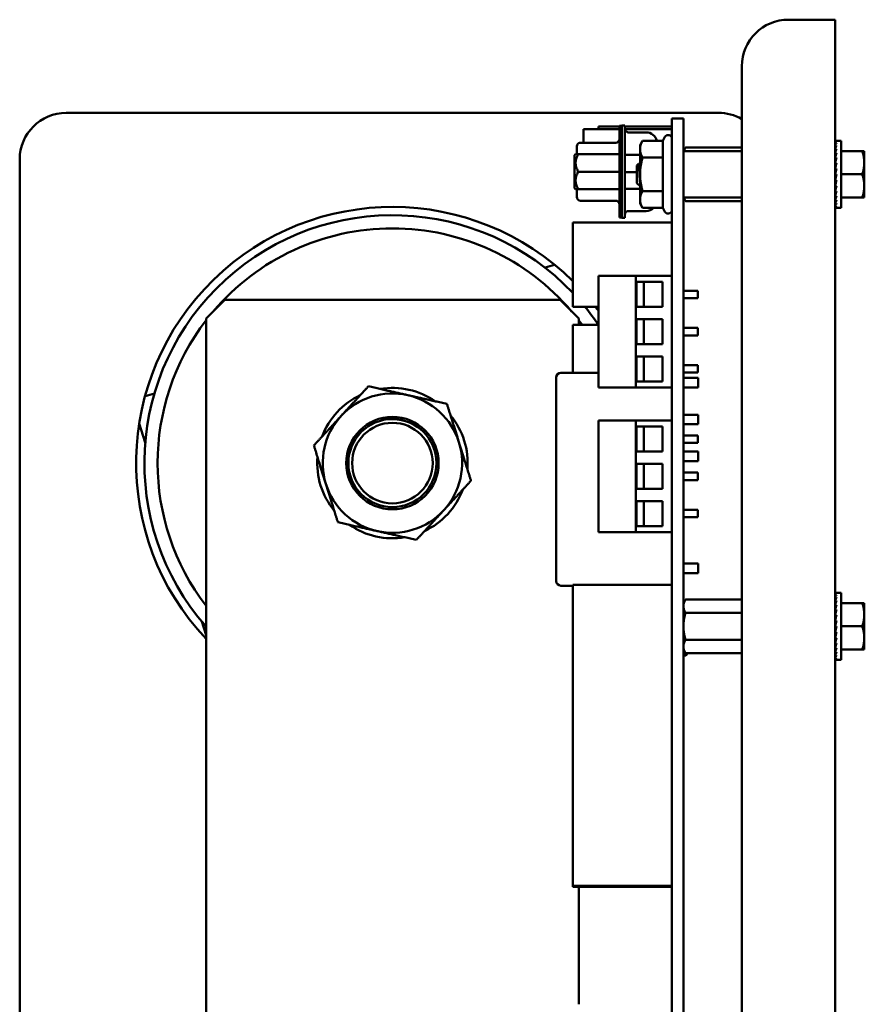
# Model space of a CAD drawing. Units: inches. Extents: x 2 to 108, y 1 to 84.
# Drawn here: x 90 to 95, y 15 to 21 of the extents above; entities that cross this region are included whole.
import ezdxf

# ---------------------------------------------------------------- set-up
doc = ezdxf.new("R2010")
doc.units = ezdxf.units.IN
doc.header["$LTSCALE"] = 5
doc.header["$MEASUREMENT"] = 0
doc.layers.add('Visible (ANSI)', color=7, linetype='Continuous', lineweight=50)

msp = doc.modelspace()

# ---------------------------------------------------------------- linework, layer by layer
at = {"layer": 'Visible (ANSI)'}
for p, q in [((94.5046, 20.7253), (94.3816, 20.7253)), ((94.5046, 20.7253), (94.6316, 20.7253)), ((94.6316, 20.7253), (94.6316, 12.1023)), ((94.1316, 20.4753), (94.1316, 12.5202)), ((90.5066, 20.2253), (94.0066, 20.2253)), ((93.8181, 20.1953), (93.7561, 20.1953)), ((93.7561, 19.9493), (93.7561, 20.1953)), ((93.8181, 19.9493), (93.8181, 20.1953)), ((93.2825, 20.1383), (93.2825, 20.065)), ((93.4744, 20.1383), (93.2825, 20.1383)), ((93.4744, 20.1513), (93.3624, 20.1513)), ((93.3624, 20.1383), (93.3624, 20.1513)), ((93.4744, 20.0964), (93.4744, 20.1555)), ((93.4882, 20.1555), (93.4744, 20.1555)), ((93.4882, 20.0974), (93.4882, 20.1565)), ((93.4882, 20.1565), (93.504, 20.1565)), ((93.504, 20.1565), (93.504, 20.0974)), ((93.7561, 20.1513), (93.504, 20.1513)), ((93.7555, 20.1383), (93.5041, 20.1383)), ((93.7555, 20.1383), (93.7555, 20.0912)), ((93.4744, 19.7224), (93.4744, 20.0964)), ((93.4882, 19.7214), (93.4882, 20.0974)), ((93.504, 20.0974), (93.504, 19.7214)), ((93.6181, 20.1205), (93.5237, 20.1205)), ((93.7067, 20.0754), (93.7188, 20.0963)), ((93.2461, 20.0029), (93.2461, 20.0453)), ((93.4548, 20.065), (93.2658, 20.065)), ((93.5851, 20.0513), (93.599, 20.0754)), ((93.5851, 20.0513), (93.5851, 20.0304)), ((93.5851, 20.0304), (93.5851, 19.8953)), ((93.7067, 20.0754), (93.599, 20.0754)), ((93.7067, 20.0754), (93.7067, 19.9854)), ((93.8181, 20.0203), (93.8293, 20.0396)), ((94.1316, 20.0396), (93.8293, 20.0396)), ((94.6329, 20.075), (94.6402, 20.075)), ((94.6331, 20.0723), (94.6329, 20.075)), ((94.6329, 20.0723), (94.6402, 20.0723)), ((94.6333, 20.0646), (94.6329, 20.0723)), ((94.6329, 20.0642), (94.6402, 20.0642)), ((94.6335, 20.052), (94.6329, 20.0642)), ((94.6329, 20.0509), (94.6402, 20.0509)), ((94.6337, 20.035), (94.6329, 20.0509)), ((94.6329, 20.0329), (94.6402, 20.0329)), ((94.6339, 20.0141), (94.6329, 20.0329)), ((94.6636, 20.075), (94.6402, 20.075)), ((94.6636, 20.075), (94.6636, 19.8953)), ((93.2343, 19.9977), (93.2395, 20.0029)), ((93.2343, 19.8212), (93.2343, 19.9977)), ((93.254, 20.0029), (93.4744, 20.0029)), ((93.5851, 19.9991), (93.504, 19.9991)), ((93.7067, 19.9854), (93.599, 19.9854)), ((93.7067, 19.9854), (93.7067, 19.8052)), ((93.8201, 20.0203), (94.1316, 20.0203)), ((94.6329, 20.0108), (94.6402, 20.0108)), ((94.6342, 19.99), (94.6329, 20.0108)), ((94.6329, 19.9851), (94.6402, 19.9851)), ((94.6347, 19.9638), (94.6329, 19.9851)), ((94.6636, 20.0203), (94.7774, 20.0203)), ((94.7774, 20.0203), (94.7886, 20.0203)), ((94.7886, 19.9578), (94.7886, 20.0203)), ((90.2566, 12.1247), (90.2566, 19.9753)), ((93.5774, 19.9516), (93.5681, 19.9432)), ((93.5681, 19.9432), (93.5681, 19.8474)), ((93.7561, 19.9493), (93.7561, 13.0383)), ((93.8181, 19.9493), (93.8181, 13.0383)), ((94.6326, 19.973), (94.6316, 19.973)), ((94.6326, 19.973), (94.6326, 19.8176)), ((94.6326, 19.9654), (94.6345, 19.9654)), ((94.6326, 19.9643), (94.6346, 19.9643)), ((94.6345, 19.9633), (94.6326, 19.9633)), ((94.6326, 19.9611), (94.634, 19.9611)), ((94.6338, 19.9601), (94.6326, 19.9601)), ((94.6326, 19.956), (94.633, 19.956)), ((94.6331, 19.9551), (94.6326, 19.9551)), ((94.6326, 19.949), (94.6339, 19.949)), ((94.634, 19.9482), (94.6326, 19.9482)), ((94.6326, 19.9403), (94.6349, 19.9403)), ((94.635, 19.9397), (94.6326, 19.9397)), ((94.6326, 19.9303), (94.6338, 19.9303)), ((94.6337, 19.9298), (94.6326, 19.9298)), ((94.6329, 19.9568), (94.6402, 19.9568)), ((94.6353, 19.9366), (94.6329, 19.9568)), ((94.6329, 19.9265), (94.6402, 19.9265)), ((94.6365, 19.911), (94.6329, 19.9265)), ((94.7886, 19.8328), (94.7886, 19.9578)), ((93.254, 19.9094), (93.4744, 19.9094)), ((93.5681, 19.9073), (93.504, 19.9073)), ((93.5851, 19.8953), (93.5851, 19.7602)), ((94.6326, 19.9193), (94.6346, 19.9193)), ((94.6347, 19.9189), (94.6326, 19.9189)), ((94.6326, 19.9075), (94.6357, 19.9075)), ((94.6357, 19.9073), (94.6326, 19.9073)), ((94.6329, 19.8953), (94.6326, 19.8953)), ((94.6326, 19.8831), (94.6373, 19.8831)), ((94.6329, 19.8953), (94.6402, 19.8953)), ((94.6402, 19.8953), (94.6329, 19.8641)), ((94.6636, 19.8953), (94.6636, 19.7156)), ((94.6636, 19.8953), (94.7774, 19.8953)), ((93.2395, 19.8159), (93.2343, 19.8212)), ((93.5851, 19.8321), (93.5681, 19.8474)), ((94.6326, 19.8713), (94.6346, 19.8713)), ((94.6326, 19.8603), (94.636, 19.8603)), ((94.6326, 19.8503), (94.6349, 19.8503)), ((94.6326, 19.8416), (94.6339, 19.8416)), ((94.6326, 19.8346), (94.633, 19.8346)), ((94.6326, 19.8295), (94.6349, 19.8295)), ((94.6326, 19.8263), (94.6346, 19.8263)), ((94.6326, 19.8252), (94.6345, 19.8252)), ((94.6329, 19.8641), (94.6402, 19.8641)), ((94.6365, 19.8641), (94.6329, 19.8338)), ((94.6329, 19.8338), (94.6402, 19.8338)), ((94.6352, 19.8338), (94.6329, 19.8055)), ((94.7886, 19.7703), (94.7886, 19.8328)), ((93.2461, 19.7736), (93.2461, 19.8159)), ((93.254, 19.8159), (93.4744, 19.8159)), ((93.5851, 19.8173), (93.504, 19.8173)), ((93.7067, 19.8052), (93.599, 19.8052)), ((93.7067, 19.8052), (93.7067, 19.7152)), ((93.8181, 19.7703), (93.8293, 19.751)), ((93.8201, 19.7703), (94.1316, 19.7703)), ((94.6326, 19.8176), (94.6316, 19.8176)), ((94.6329, 19.8055), (94.6402, 19.8055)), ((94.6345, 19.8055), (94.6329, 19.7798)), ((94.6329, 19.7798), (94.6402, 19.7798)), ((94.6341, 19.7798), (94.6329, 19.7577)), ((94.6636, 19.7703), (94.7774, 19.7703)), ((94.7886, 19.7703), (94.7774, 19.7703)), ((93.4548, 19.7539), (93.2658, 19.7539)), ((93.4744, 19.6634), (93.4744, 19.7224)), ((93.4882, 19.6624), (93.4882, 19.7214)), ((93.504, 19.7214), (93.504, 19.6624)), ((93.5851, 19.7602), (93.5851, 19.7393)), ((93.5851, 19.7393), (93.599, 19.7152)), ((93.7067, 19.7152), (93.599, 19.7152)), ((93.7067, 19.7152), (93.7188, 19.6943)), ((94.1316, 19.751), (93.8293, 19.751)), ((94.6329, 19.7577), (94.6402, 19.7577)), ((94.6338, 19.7577), (94.6329, 19.7397)), ((94.6329, 19.7397), (94.6402, 19.7397)), ((94.6335, 19.7397), (94.6329, 19.7264)), ((94.6329, 19.7264), (94.6402, 19.7264)), ((94.6333, 19.7264), (94.6329, 19.7183)), ((94.6329, 19.7183), (94.6402, 19.7183)), ((94.6331, 19.7183), (94.6329, 19.7156)), ((94.6329, 19.7156), (94.6402, 19.7156)), ((94.6636, 19.7156), (94.6402, 19.7156)), ((93.4882, 19.6634), (93.4744, 19.6634)), ((93.4882, 19.6624), (93.504, 19.6624)), ((93.5237, 19.6984), (93.6181, 19.6984)), ((93.7561, 19.6363), (93.2246, 19.6363)), ((93.2246, 19.6363), (93.2246, 19.1843)), ((93.1262, 19.4103), (93.0753, 19.3943)), ((93.5621, 19.3507), (93.3621, 19.3507)), ((93.3621, 19.3507), (93.3621, 18.7507)), ((93.7561, 19.3507), (93.5621, 19.3507)), ((93.5621, 19.3507), (93.5621, 18.7507)), ((93.5661, 19.3182), (93.5661, 19.1832)), ((93.5661, 19.3182), (93.7061, 19.3182)), ((93.6061, 19.3182), (93.6061, 19.1832)), ((93.7061, 19.3182), (93.7061, 19.1832)), ((93.8181, 19.2707), (93.8961, 19.2707)), ((93.8961, 19.2707), (93.8961, 19.2307)), ((91.2566, 19.1211), (91.3566, 19.2211)), ((91.3566, 19.2211), (93.1566, 19.2211)), ((93.1566, 19.2211), (93.2566, 19.1211)), ((93.8181, 19.2307), (93.8961, 19.2307)), ((93.3621, 19.1843), (93.2246, 19.1843)), ((93.5661, 19.1832), (93.7061, 19.1832)), ((91.2566, 12.2253), (91.2566, 19.1211)), ((93.3621, 19.0873), (93.2246, 19.0873)), ((93.2246, 19.0873), (93.2246, 18.8303)), ((93.2566, 19.1211), (93.2566, 19.0873)), ((93.5661, 19.1182), (93.5661, 18.9832)), ((93.5661, 19.1182), (93.7061, 19.1182)), ((93.6061, 19.1182), (93.6061, 18.9832)), ((93.7061, 19.1182), (93.7061, 18.9832)), ((93.8181, 19.0707), (93.8961, 19.0707)), ((93.8181, 19.0307), (93.8961, 19.0307)), ((93.8961, 19.0707), (93.8961, 19.0307)), ((93.5661, 18.9832), (93.7061, 18.9832)), ((93.5661, 18.9182), (93.5661, 18.7832)), ((93.5661, 18.9182), (93.7061, 18.9182)), ((93.6061, 18.9182), (93.6061, 18.7832)), ((93.7061, 18.9182), (93.7061, 18.7832)), ((93.8181, 18.8707), (93.8961, 18.8707)), ((93.8961, 18.8707), (93.8961, 18.8307)), ((93.3621, 18.8293), (93.1605, 18.8293)), ((93.8181, 18.8307), (93.8961, 18.8307)), ((93.1355, 18.8043), (93.1355, 17.7123)), ((93.5661, 18.7832), (93.7061, 18.7832)), ((93.8181, 18.8028), (93.8975, 18.8028)), ((93.8975, 18.7518), (93.8975, 18.8028)), ((90.9291, 18.7037), (90.9796, 18.7196)), ((93.3621, 18.7507), (93.5621, 18.7507)), ((93.7561, 18.7507), (93.5621, 18.7507)), ((93.7555, 18.5743), (93.7555, 18.7507)), ((93.8181, 18.7518), (93.8975, 18.7518)), ((93.7561, 18.6353), (93.7555, 18.6353)), ((93.7555, 18.6048), (93.7561, 18.6048)), ((93.8181, 18.6048), (93.8975, 18.6048)), ((93.8975, 18.5538), (93.8975, 18.6048)), ((90.9304, 18.4553), (90.8981, 18.5578)), ((93.5621, 18.5743), (93.3621, 18.5743)), ((93.3621, 18.5743), (93.3621, 17.9743)), ((93.7561, 18.5743), (93.5621, 18.5743)), ((93.5621, 18.5743), (93.5621, 17.9743)), ((93.8181, 18.5538), (93.8975, 18.5538)), ((93.5661, 18.5418), (93.5661, 18.4068)), ((93.5661, 18.5418), (93.7061, 18.5418)), ((93.6061, 18.5418), (93.6061, 18.4068)), ((93.7061, 18.5418), (93.7061, 18.4068)), ((93.8181, 18.4943), (93.8961, 18.4943)), ((93.8181, 18.4543), (93.8961, 18.4543)), ((93.8961, 18.4943), (93.8961, 18.4543)), ((93.5661, 18.4068), (93.7061, 18.4068)), ((93.8181, 18.4068), (93.8975, 18.4068)), ((93.8975, 18.3558), (93.8975, 18.4068)), ((93.5661, 18.3418), (93.5661, 18.2068)), ((93.5661, 18.3418), (93.7061, 18.3418)), ((93.6061, 18.3418), (93.6061, 18.2068)), ((93.7061, 18.3418), (93.7061, 18.2068)), ((93.8181, 18.3558), (93.8975, 18.3558)), ((93.8181, 18.2943), (93.8961, 18.2943)), ((93.8961, 18.2943), (93.8961, 18.2543)), ((93.8181, 18.2543), (93.8961, 18.2543)), ((93.5661, 18.2068), (93.7061, 18.2068)), ((93.5661, 18.1418), (93.5661, 18.0068)), ((93.5661, 18.1418), (93.7061, 18.1418)), ((93.6061, 18.1418), (93.6061, 18.0068)), ((93.7061, 18.1418), (93.7061, 18.0068)), ((93.8181, 18.0943), (93.8961, 18.0943)), ((93.8961, 18.0943), (93.8961, 18.0543)), ((93.8181, 18.0543), (93.8961, 18.0543)), ((93.3621, 17.9743), (93.5621, 17.9743)), ((93.7561, 17.9743), (93.5621, 17.9743)), ((93.5661, 18.0068), (93.7061, 18.0068)), ((93.7555, 17.7123), (93.7555, 17.9743)), ((93.7555, 17.8058), (93.7561, 17.8058)), ((93.8181, 17.8058), (93.8975, 17.8058)), ((93.8975, 17.7548), (93.8975, 17.8058)), ((93.7555, 17.7548), (93.7561, 17.7548)), ((93.8181, 17.7548), (93.8975, 17.7548)), ((93.1605, 17.6873), (93.2241, 17.6873)), ((93.7561, 17.6924), (93.2241, 17.6924)), ((93.2241, 17.6924), (93.2241, 16.0754)), ((93.8181, 17.5943), (93.8293, 17.6136)), ((94.1316, 17.6136), (93.8293, 17.6136)), ((94.6329, 17.649), (94.6402, 17.649)), ((94.6331, 17.6464), (94.6329, 17.649)), ((94.6329, 17.6463), (94.6402, 17.6463)), ((94.6333, 17.6386), (94.6329, 17.6463)), ((94.6329, 17.6382), (94.6402, 17.6382)), ((94.6335, 17.6261), (94.6329, 17.6382)), ((94.6329, 17.6249), (94.6402, 17.6249)), ((94.6337, 17.609), (94.6329, 17.6249)), ((94.6329, 17.607), (94.6402, 17.607)), ((94.6339, 17.5881), (94.6329, 17.607)), ((94.6636, 17.649), (94.6402, 17.649)), ((94.6636, 17.649), (94.6636, 17.4693)), ((94.6326, 17.547), (94.6316, 17.547)), ((94.6326, 17.547), (94.6326, 17.3917)), ((94.6329, 17.5848), (94.6402, 17.5848)), ((94.6342, 17.5641), (94.6329, 17.5848)), ((94.6329, 17.5592), (94.6402, 17.5592)), ((94.6347, 17.5378), (94.6329, 17.5592)), ((94.6636, 17.5943), (94.7774, 17.5943)), ((94.7774, 17.5943), (94.7886, 17.5943)), ((94.7886, 17.5318), (94.7886, 17.5943)), ((91.2566, 17.4209), (91.2334, 17.4945)), ((94.1316, 17.5415), (93.8293, 17.5415)), ((94.6326, 17.5394), (94.6345, 17.5394)), ((94.6326, 17.5383), (94.6346, 17.5383)), ((94.6345, 17.5373), (94.6326, 17.5373)), ((94.6326, 17.5352), (94.634, 17.5352)), ((94.6338, 17.5342), (94.6326, 17.5342)), ((94.6326, 17.53), (94.633, 17.53)), ((94.6331, 17.5291), (94.6326, 17.5291)), ((94.6326, 17.523), (94.6339, 17.523)), ((94.634, 17.5222), (94.6326, 17.5222)), ((94.6326, 17.5144), (94.6349, 17.5144)), ((94.635, 17.5137), (94.6326, 17.5137)), ((94.6326, 17.5044), (94.6338, 17.5044)), ((94.6337, 17.5038), (94.6326, 17.5038)), ((94.6329, 17.5308), (94.6402, 17.5308)), ((94.6353, 17.5107), (94.6329, 17.5308)), ((94.6329, 17.5005), (94.6402, 17.5005)), ((94.6365, 17.485), (94.6329, 17.5005)), ((94.7886, 17.4068), (94.7886, 17.5318)), ((94.6326, 17.4933), (94.6346, 17.4933)), ((94.6347, 17.4929), (94.6326, 17.4929)), ((94.6326, 17.4815), (94.6357, 17.4815)), ((94.6357, 17.4813), (94.6326, 17.4813)), ((94.6329, 17.4693), (94.6326, 17.4693)), ((94.6326, 17.4572), (94.6373, 17.4572)), ((94.6326, 17.4454), (94.6346, 17.4454)), ((94.6329, 17.4693), (94.6402, 17.4693)), ((94.6402, 17.4693), (94.6329, 17.4381)), ((94.6636, 17.4693), (94.6636, 17.2896)), ((94.6636, 17.4693), (94.7774, 17.4693)), ((94.1316, 17.3971), (93.8293, 17.3971)), ((94.6326, 17.3917), (94.6316, 17.3917)), ((94.6326, 17.4343), (94.636, 17.4343)), ((94.6326, 17.4243), (94.6349, 17.4243)), ((94.6326, 17.4157), (94.6339, 17.4157)), ((94.6326, 17.4087), (94.633, 17.4087)), ((94.6326, 17.4035), (94.6349, 17.4035)), ((94.6326, 17.4003), (94.6346, 17.4003)), ((94.6326, 17.3993), (94.6345, 17.3993)), ((94.6329, 17.4381), (94.6402, 17.4381)), ((94.6365, 17.4381), (94.6329, 17.4079)), ((94.6329, 17.4079), (94.6402, 17.4079)), ((94.6352, 17.4079), (94.6329, 17.3795)), ((94.7886, 17.3443), (94.7886, 17.4068)), ((93.8181, 17.3443), (93.8293, 17.325)), ((93.8181, 17.3373), (93.8221, 17.3373)), ((94.6329, 17.3795), (94.6402, 17.3795)), ((94.6345, 17.3795), (94.6329, 17.3538)), ((94.6329, 17.3538), (94.6402, 17.3538)), ((94.6341, 17.3538), (94.6329, 17.3317)), ((94.6636, 17.3443), (94.7774, 17.3443)), ((94.7886, 17.3443), (94.7774, 17.3443)), ((93.8305, 17.3123), (93.8181, 17.3123)), ((94.1316, 17.325), (93.8293, 17.325)), ((93.8305, 17.325), (93.8305, 17.3123)), ((93.8375, 17.3193), (93.8305, 17.3123)), ((93.8375, 17.3193), (93.8375, 17.325)), ((94.6329, 17.3317), (94.6402, 17.3317)), ((94.6338, 17.3317), (94.6329, 17.3137)), ((94.6329, 17.3137), (94.6402, 17.3137)), ((94.6335, 17.3137), (94.6329, 17.3005)), ((94.6329, 17.3005), (94.6402, 17.3005)), ((94.6333, 17.3005), (94.6329, 17.2924)), ((94.6329, 17.2924), (94.6402, 17.2924)), ((94.6331, 17.2924), (94.6329, 17.2896)), ((94.6329, 17.2896), (94.6402, 17.2896)), ((94.6636, 17.2896), (94.6402, 17.2896)), ((93.7561, 16.0754), (93.2241, 16.0754)), ((93.2241, 16.0754), (93.2241, 16.0705)), ((93.7561, 16.0705), (93.2241, 16.0705)), ((93.2566, 16.0705), (93.2566, 15.4403))]:
    msp.add_line(p, q, dxfattribs=at)
for radius in [0.248, 0.2362, 0.2162]:
    msp.add_circle((92.2566, 18.3453), radius, dxfattribs=at)
for centre, radius, start, end in [((94.3816, 20.4753), 0.25, 90, 180), ((90.5066, 19.9753), 0.25, 90, 180), ((94.0066, 19.9753), 0.25, 60, 90), ((93.4548, 20.0846), 0.0197, 270, 0.0006), ((93.5237, 20.1401), 0.0197, 194.9979, 210.0052), ((93.6181, 20.0614), 0.0591, 13.738, 90), ((93.7361, 20.0863), 0.02, 0, 150), ((93.2658, 20.0453), 0.0197, 90, 180), ((93.8201, 20.0183), 0.002, 90, 180), ((93.2658, 19.7736), 0.0197, 180, 270), ((93.8201, 19.7723), 0.002, 180, 270), ((92.2566, 18.3453), 1.375, 45.2512, 223.3418), ((93.4548, 19.7342), 0.0197, 359.9998, 90), ((93.6181, 19.7575), 0.0591, 270, 314.2449), ((92.2566, 18.3453), 1.3307, 43.3281, 221.2809), ((93.5237, 19.6787), 0.0197, 90, 180.0002), ((93.7361, 19.7043), 0.02, 210, 0), ((92.2566, 18.3453), 1.26, 40.2709, 139.7291), ((92.2566, 18.3453), 1.3307, 33.89, 39.0867), ((92.2566, 18.3453), 1.375, 36.4862, 37.6027), ((92.2566, 18.3453), 1.26, 142.529, 217.471), ((92.2566, 18.3453), 1.26, 36.0787, 37.471), ((93.1605, 18.8043), 0.025, 90, 180), ((92.2566, 18.3453), 0.4035, 115.2952, 159.4035), ((92.2566, 18.3453), 0.374, 77.3494, 137.3494), ((92.2566, 18.3453), 0.4035, 55.2952, 99.4035), ((92.2566, 18.3453), 0.374, 17.3494, 77.3494), ((92.2566, 18.3453), 0.374, 137.3494, 197.3494), ((92.2566, 18.3453), 0.2362, 50.1368, 95.1368), ((92.2566, 18.3453), 0.4035, 355.2952, 39.4035), ((92.2566, 18.3453), 0.374, 317.3494, 17.3494), ((92.2566, 18.3453), 0.4035, 175.2952, 219.4035), ((92.2566, 18.3453), 0.374, 197.3494, 257.3494), ((92.2566, 18.3453), 0.4035, 295.2952, 339.4035), ((92.2566, 18.3453), 0.374, 257.3494, 317.3494), ((92.2566, 18.3453), 0.4035, 235.2952, 279.4035), ((93.1605, 17.7123), 0.025, 180, 270)]:
    msp.add_arc(centre, radius, start, end, dxfattribs=at)
for centre, major_axis, ratio, start_param, end_param in [((94.6402, 19.8953), (0, 0.1797), 0.230868, 0, 0.174533), ((94.6402, 19.8953), (0.0076, 0.1797), 0.226976, 0.184127, 0.35866), ((94.6402, 19.8953), (0.0149, 0.1797), 0.215535, 0.366918, 0.541451), ((94.6402, 19.8953), (0.0216, 0.1796), 0.197202, 0.547293, 0.721825), ((94.6402, 19.8953), (0.0275, 0.1796), 0.172927, 0.724597, 0.89913), ((94.6402, 19.8953), (0.0325, 0.1796), 0.143803, 0.898646, 1.073179), ((94.6402, 19.8953), (0.0364, 0.1796), 0.110942, 1.069663, 1.244196), ((94.6402, 19.8953), (-0.0392, -0.1797), 0.075392, 4.379776, 4.554308), ((94.6402, 19.8953), (-0.0409, -0.1797), 0.038116, 4.546535, 4.721068), ((94.6402, 19.8953), (0.0409, 0.1797), 0.038116, 4.372002, 4.546535), ((94.6402, 19.8953), (0.0392, 0.1797), 0.075392, 4.205243, 4.379776), ((94.6402, 19.8953), (0.0364, 0.1796), 0.110942, 4.036723, 4.211256), ((94.6402, 19.8953), (-0.0325, 0.1796), 0.143803, 2.068414, 2.100053), ((94.6402, 19.8953), (0.0325, 0.1796), 0.143803, 3.865705, 4.040238), ((94.6402, 19.8953), (-0.0275, 0.1796), 0.172927, 2.242462, 2.266576), ((94.6402, 19.8953), (0.0275, 0.1796), 0.172927, 3.691657, 3.86619), ((94.6402, 19.8953), (-0.0216, 0.1796), 0.197202, 2.419767, 2.437766), ((94.6402, 19.8953), (0.0216, 0.1796), 0.197202, 3.514352, 3.688885), ((94.6402, 19.8953), (-0.0149, 0.1797), 0.215535, 2.600142, 2.612779), ((94.6402, 19.8953), (0.0149, 0.1797), 0.215535, 3.333978, 3.50851), ((94.6402, 19.8953), (-0.0076, 0.1797), 0.226976, 2.782933, 2.790544), ((94.6402, 19.8953), (0.0076, 0.1797), 0.226976, 3.151187, 3.32572), ((94.6402, 19.8953), (0, 0.1797), 0.230868, 2.96706, 2.969659), ((94.6402, 17.4693), (0, 0.1797), 0.230868, 0, 0.174533), ((94.6402, 17.4693), (0.0076, 0.1797), 0.226976, 0.184127, 0.35866), ((94.6402, 17.4693), (0.0149, 0.1797), 0.215535, 0.366918, 0.541451), ((94.6402, 17.4693), (0.0216, 0.1796), 0.197202, 0.547293, 0.721825), ((94.6402, 17.4693), (0.0275, 0.1796), 0.172927, 0.724597, 0.89913), ((94.6402, 17.4693), (0.0325, 0.1796), 0.143803, 0.898646, 1.073179), ((94.6402, 17.4693), (0.0364, 0.1796), 0.110942, 1.069663, 1.244196), ((94.6402, 17.4693), (-0.0392, -0.1797), 0.075392, 4.379776, 4.554308), ((94.6402, 17.4693), (-0.0409, -0.1797), 0.038116, 4.546535, 4.721068), ((94.6402, 17.4693), (0.0409, 0.1797), 0.038116, 4.372002, 4.546535), ((94.6402, 17.4693), (0.0392, 0.1797), 0.075392, 4.205243, 4.379776), ((94.6402, 17.4693), (0.0364, 0.1796), 0.110942, 4.036723, 4.211256), ((94.6402, 17.4693), (-0.0325, 0.1796), 0.143803, 2.068414, 2.100053), ((94.6402, 17.4693), (0.0325, 0.1796), 0.143803, 3.865705, 4.040238), ((94.6402, 17.4693), (-0.0275, 0.1796), 0.172927, 2.242462, 2.266576), ((94.6402, 17.4693), (0.0275, 0.1796), 0.172927, 3.691657, 3.86619), ((94.6402, 17.4693), (-0.0216, 0.1796), 0.197202, 2.419767, 2.437766), ((94.6402, 17.4693), (0.0216, 0.1796), 0.197202, 3.514352, 3.688885), ((94.6402, 17.4693), (-0.0149, 0.1797), 0.215535, 2.600142, 2.612779), ((94.6402, 17.4693), (0.0149, 0.1797), 0.215535, 3.333978, 3.50851), ((94.6402, 17.4693), (-0.0076, 0.1797), 0.226976, 2.782933, 2.790544), ((94.6402, 17.4693), (0.0076, 0.1797), 0.226976, 3.151187, 3.32572), ((94.6402, 17.4693), (0, 0.1797), 0.230868, 2.96706, 2.969659)]:
    msp.add_ellipse(centre, major_axis=major_axis, ratio=ratio, start_param=start_param, end_param=end_param, dxfattribs=at)
for points in [[(93.5046, 20.1351), (93.5042, 20.1367), (93.504, 20.1384), (93.504, 20.1401)], [(93.5779, 19.9514), (93.5788, 19.9498), (93.5797, 19.9482), (93.5806, 19.9467)], [(92.2357, 18.5806), (92.2356, 18.5806), (92.2355, 18.5806), (92.2354, 18.5806)], [(92.408, 18.5266), (92.4082, 18.5264), (92.4084, 18.5263), (92.4086, 18.5261)]]:
    msp.add_open_spline(points, degree=3, dxfattribs=at)
for points, knots in [([(93.5237, 20.1205), (93.5219, 20.1205), (93.5202, 20.1207), (93.5186, 20.1211), (93.5169, 20.1216), (93.5153, 20.1222), (93.5138, 20.1231), (93.5123, 20.124), (93.5109, 20.125), (93.5097, 20.1262), (93.5085, 20.1274), (93.5075, 20.1288), (93.5066, 20.1303)], [0, 0, 0, 0, 0.1666667, 0.1666667, 0.1666667, 0.3333333, 0.3333333, 0.3333333, 0.5, 0.5, 0.5, 0.6666041, 0.6666041, 0.6666041, 0.6666041]), ([(93.5774, 19.9516), (93.5777, 19.9519), (93.5781, 19.9513), (93.5788, 19.9481), (93.5791, 19.9457), (93.5799, 19.9382), (93.5803, 19.9329), (93.5809, 19.9234), (93.5811, 19.92), (93.5818, 19.9094), (93.5822, 19.9017), (93.583, 19.886), (93.5834, 19.8781), (93.5843, 19.8633), (93.5847, 19.8565), (93.5851, 19.8507)], [-0.4895128, -0.4895128, -0.4895128, -0.4895128, -0.4439654, -0.4439654, -0.3981571, -0.3981571, -0.3398505, -0.3398505, -0.31034, -0.31034, -0.2508708, -0.2508708, -0.189963, -0.189963, -0.129313, -0.129313, -0.129313, -0.129313]), ([(93.5807, 19.9466), (93.5807, 19.9466), (93.5807, 19.9465), (93.5809, 19.9463), (93.5811, 19.9461), (93.5817, 19.9457), (93.5822, 19.9454), (93.5833, 19.9451), (93.5839, 19.9451), (93.5847, 19.9452), (93.5849, 19.9453), (93.5851, 19.9454)], [0.00354609, 0.00354609, 0.00354609, 0.00354609, 0.00714693, 0.00714693, 0.01261602, 0.01261602, 0.02011628, 0.02011628, 0.02722604, 0.02722604, 0.03015752, 0.03015752, 0.03015752, 0.03015752])]:
    msp.add_open_spline(points, degree=3, knots=knots, dxfattribs=at)
for points, weights in [([(93.599, 20.0754), (93.5851, 20.0513), (93.5851, 20.0304)], [1, 1.0379548493, 1]), ([(93.5851, 20.0304), (93.5851, 20.0095), (93.599, 19.9854)], [1, 1.0379548493, 1]), ([(93.8293, 20.0396), (93.8234, 20.0294), (93.8206, 20.0203)], [6.00446903334, 6.24071766992, 6.35679461262]), ([(93.2395, 20.0029), (93.2395, 20.0029), (93.254, 20.0029)], [2.46682395357, 2.46682395357, 2.28971396189]), ([(93.254, 20.0029), (93.227, 19.9562), (93.254, 19.9094)], [2.28971396209, 2.64393394498, 2.28971396222]), ([(93.599, 19.9854), (93.5851, 19.9371), (93.5851, 19.8953)], [1, 1.0379548493, 1]), ([(94.7886, 19.9578), (94.7886, 19.9868), (94.7774, 20.0203)], [2.13878931049, 2.13878931049, 1.98523114687]), ([(94.7774, 19.8953), (94.7886, 19.9288), (94.7886, 19.9578)], [1.98523114688, 2.13878931049, 2.13878931049]), ([(93.254, 19.9094), (93.227, 19.8627), (93.254, 19.8159)], [2.28971396222, 2.64393394508, 2.28971396189]), ([(93.5851, 19.8953), (93.5851, 19.8535), (93.599, 19.8052)], [1, 1.0379548493, 1]), ([(94.7886, 19.8328), (94.7886, 19.8618), (94.7774, 19.8953)], [2.13878931049, 2.13878931049, 1.98523114687]), ([(94.7774, 19.7703), (94.7886, 19.8038), (94.7886, 19.8328)], [1.98523114688, 2.13878931049, 2.13878931049]), ([(93.254, 19.8159), (93.2395, 19.8159), (93.2395, 19.8159)], [2.28971396209, 2.46682395357, 2.46682395357]), ([(93.599, 19.8052), (93.5851, 19.7811), (93.5851, 19.7602)], [1, 1.0379548493, 1]), ([(93.5851, 19.7602), (93.5851, 19.7393), (93.599, 19.7152)], [1, 1.0379548493, 1]), ([(91.9815, 18.5987), (92.0494, 18.6724), (92.1278, 18.7575)], [1.72928455056, 1.72928455056, 1.60512750589]), ([(92.1278, 18.7575), (92.2407, 18.7322), (92.3385, 18.7102)], [1.60512750589, 1.72928455056, 1.72928455056]), ([(92.3385, 18.7102), (92.4363, 18.6883), (92.5492, 18.6629)], [1.72928455056, 1.72928455056, 1.60512750589]), ([(92.5492, 18.6629), (92.5837, 18.5525), (92.6136, 18.4568)], [1.60512750589, 1.72928455056, 1.72928455056]), ([(91.8352, 18.4399), (91.9136, 18.525), (91.9815, 18.5987)], [1.60512750589, 1.72928455056, 1.72928455056]), ([(92.6136, 18.4568), (92.6435, 18.3612), (92.678, 18.2507)], [1.72928455056, 1.72928455056, 1.60512750589]), ([(91.8996, 18.2338), (91.8697, 18.3294), (91.8352, 18.4399)], [1.72928455056, 1.72928455056, 1.60512750589]), ([(91.964, 18.0277), (91.9295, 18.1381), (91.8996, 18.2338)], [1.60512750589, 1.72928455056, 1.72928455056]), ([(92.678, 18.2507), (92.5996, 18.1656), (92.5317, 18.0919)], [1.60512750589, 1.72928455056, 1.72928455056]), ([(92.5317, 18.0919), (92.4638, 18.0182), (92.3854, 17.9331)], [1.72928455056, 1.72928455056, 1.60512750589]), ([(92.1747, 17.9804), (92.0769, 18.0023), (91.964, 18.0277)], [1.72928455056, 1.72928455056, 1.60512750589]), ([(92.3854, 17.9331), (92.2725, 17.9584), (92.1747, 17.9804)], [1.60512750589, 1.72928455056, 1.72928455056]), ([(93.8293, 17.6136), (93.8181, 17.5943), (93.8181, 17.5776)], [6.00446903334, 6.46891632941, 6.46891632941]), ([(94.7886, 17.5318), (94.7886, 17.5608), (94.7774, 17.5943)], [2.13878931049, 2.13878931049, 1.98523114687]), ([(93.8293, 17.5415), (93.8181, 17.5028), (93.8181, 17.4693)], [6.00446903334, 6.46891632941, 6.46891632941]), ([(94.7774, 17.4693), (94.7886, 17.5028), (94.7886, 17.5318)], [1.98523114688, 2.13878931049, 2.13878931049]), ([(94.7886, 17.4068), (94.7886, 17.4358), (94.7774, 17.4693)], [2.13878931049, 2.13878931049, 1.98523114687]), ([(93.8293, 17.3971), (93.8181, 17.3778), (93.8181, 17.361)], [6.00446903334, 6.46891632941, 6.46891632941]), ([(94.7774, 17.3443), (94.7886, 17.3778), (94.7886, 17.4068)], [1.98523114688, 2.13878931049, 2.13878931049])]:
    msp.add_rational_spline(points, weights, degree=2, dxfattribs=at)
for points, weights, knots in [([(93.8206, 19.7703), (93.8207, 19.77), (93.8236, 19.7608), (93.8293, 19.751)], [6.35679461262, 6.35266369915, 6.23231012014, 6.00446903334], [-3.6638586, -3.6638586, -3.6638586, -3.6413005, -3.0299866, -3.0299866, -3.0299866]), ([(93.8181, 17.5776), (93.8181, 17.569), (93.8236, 17.5513), (93.8293, 17.5415)], [6.46891632941, 6.46891632941, 6.23231012014, 6.00446903334], [-4.276132, -4.276132, -4.276132, -3.641301, -3.029987, -3.029987, -3.029987]), ([(93.8181, 17.4693), (93.8181, 17.4522), (93.8236, 17.4168), (93.8293, 17.3971)], [6.46891632941, 6.46891632941, 6.23231012014, 6.00446903334], [-4.276132, -4.276132, -4.276132, -3.641301, -3.029987, -3.029987, -3.029987]), ([(93.8181, 17.361), (93.8181, 17.3525), (93.8236, 17.3348), (93.8293, 17.325)], [6.46891632941, 6.46891632941, 6.23231012014, 6.00446903334], [-4.276132, -4.276132, -4.276132, -3.641301, -3.029987, -3.029987, -3.029987])]:
    msp.add_rational_spline(points, weights, degree=2, knots=knots, dxfattribs=at)

doc.saveas('drawing.dxf')
